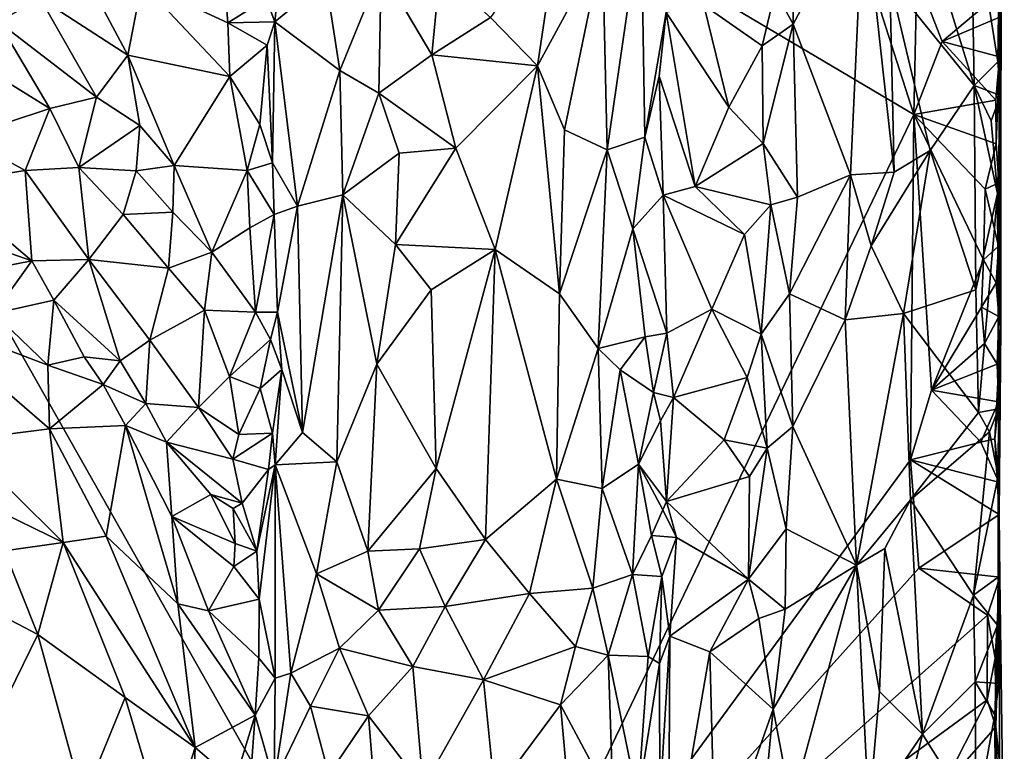
# Model space of a CAD drawing. Units: metres. Extents: x 26.5 to 31.3, y -9.6 to 14.7.
# Drawn here: x 30.2 to 31.3, y 0.7 to 1.5 of the extents above; entities that cross this region are included whole.
import ezdxf

# ---------------------------------------------------------------- set-up
doc = ezdxf.new("R2010")
doc.units = ezdxf.units.M

msp = doc.modelspace()

# ---------------------------------------------------------------- linework, layer by layer
at = {"layer": '1'}
for points in [[(29.4338, 2.468, -1.6142), (30.6516, 0.3147, -1.6131), (29.3367, -0.418, -1.5852)], [(30.6516, 0.3147, -1.6131), (29.4338, 2.468, -1.6142), (31.1859, 1.4308, -1.6279)], [(29.4338, 2.468, -1.6142), (31.021, 1.9452, -1.6327), (31.1859, 1.4308, -1.6279)], [(31.1859, 1.4308, -1.6279), (31.021, 1.9452, -1.6327), (31.1891, 1.5876, -1.6296)], [(31.2502, 1.6844, -1.3718), (31.281, 1.4903, -1.3995), (31.2846, 1.7708, -1.4164)], [(31.2846, 1.7708, -1.4164), (31.281, 1.4903, -1.3995), (31.2841, 1.4524, -1.417)], [(31.2829, 1.4962, -1.5891), (31.2823, 1.5408, -1.5916), (31.2846, 1.7708, -1.4164)], [(31.2842, 1.1903, -1.4505), (31.2829, 1.4962, -1.5891), (31.2846, 1.7708, -1.4164)], [(31.2842, 1.1903, -1.4505), (31.2846, 1.7708, -1.4164), (31.2841, 1.4524, -1.417)], [(31.1849, 1.6871, -1.3321), (31.1586, 1.5822, -1.3065), (31.254, 1.4635, -1.3718)], [(31.2502, 1.6844, -1.3718), (31.1849, 1.6871, -1.3321), (31.254, 1.4635, -1.3718)], [(31.0481, 1.6346, -1.1208), (31.0491, 1.5332, -1.1237), (31.1287, 1.6819, -1.2698)], [(31.0491, 1.5332, -1.1237), (31.1139, 1.3625, -1.2465), (31.1287, 1.6819, -1.2698)], [(31.1287, 1.6819, -1.2698), (31.1139, 1.3625, -1.2465), (31.1635, 1.3654, -1.3117)], [(31.1586, 1.5822, -1.3065), (31.1287, 1.6819, -1.2698), (31.1635, 1.3654, -1.3117)], [(31.2502, 1.6844, -1.3718), (31.254, 1.4635, -1.3718), (31.281, 1.4903, -1.3995)], [(30.706, 1.5406, -0.8854), (30.7591, 1.4858, -0.8922), (30.7841, 1.6537, -0.901)], [(30.7841, 1.6537, -0.901), (30.7591, 1.4858, -0.8922), (30.8328, 1.6219, -0.9298)], [(30.8328, 1.6219, -0.9298), (30.8382, 1.3907, -0.9336), (30.8766, 1.6567, -0.9856)], [(30.8766, 1.6567, -0.9856), (30.8382, 1.3907, -0.9336), (30.8807, 1.4052, -0.9908)], [(30.8766, 1.6567, -0.9856), (30.8807, 1.4052, -0.9908), (30.9048, 1.5464, -1.052)], [(30.0806, 1.6361, -0.9007), (30.1476, 1.5359, -0.9084), (30.1953, 1.5626, -0.9244)], [(31.0481, 1.6346, -1.1208), (31.0286, 1.5707, -1.097), (31.0491, 1.5332, -1.1237)], [(30.7591, 1.4858, -0.8922), (30.7899, 1.4132, -0.9014), (30.8328, 1.6219, -0.9298)], [(30.8328, 1.6219, -0.9298), (30.7899, 1.4132, -0.9014), (30.8382, 1.3907, -0.9336)], [(30.2333, 1.6131, -0.9581), (30.1953, 1.5626, -0.9244), (30.2948, 1.4981, -0.9666)], [(30.2333, 1.6131, -0.9581), (30.2948, 1.4981, -0.9666), (30.3104, 1.5802, -0.992)], [(30.4515, 1.5622, -1.0555), (30.4614, 1.5359, -1.0413), (30.4696, 1.6174, -1.0332)], [(30.4696, 1.6174, -1.0332), (30.4614, 1.5359, -1.0413), (30.5191, 1.5834, -0.9643)], [(30.4079, 1.5348, -1.046), (30.4029, 1.6017, -1.0405), (30.3104, 1.5802, -0.992)], [(30.4029, 1.6017, -1.0405), (30.4079, 1.5348, -1.046), (30.4515, 1.5622, -1.0555)], [(30.5191, 1.5834, -0.9643), (30.5351, 1.4806, -0.9471), (30.5818, 1.5956, -0.9135)], [(30.5351, 1.4806, -0.9471), (30.5793, 1.4551, -0.914), (30.5818, 1.5956, -0.9135)], [(30.5818, 1.5956, -0.9135), (30.5793, 1.4551, -0.914), (30.6395, 1.4984, -0.8902)], [(30.5818, 1.5956, -0.9135), (30.6395, 1.4984, -0.8902), (30.6485, 1.5921, -0.8894)], [(30.6485, 1.5921, -0.8894), (30.6395, 1.4984, -0.8902), (30.706, 1.5406, -0.8854)], [(31.1859, 1.4308, -1.6279), (31.1891, 1.5876, -1.6296), (31.2177, 1.5135, -1.629)], [(31.2177, 1.5135, -1.629), (31.1891, 1.5876, -1.6296), (31.2795, 1.5655, -1.6202)], [(30.2948, 1.4981, -0.9666), (30.4102, 1.4739, -1.0456), (30.3104, 1.5802, -0.992)], [(30.4102, 1.4739, -1.0456), (30.4079, 1.5348, -1.046), (30.3104, 1.5802, -0.992)], [(30.5191, 1.5834, -0.9643), (30.4614, 1.5359, -1.0413), (30.5351, 1.4806, -0.9471)], [(31.1586, 1.5822, -1.3065), (31.1635, 1.3654, -1.3117), (31.2041, 1.3899, -1.3454)], [(31.1586, 1.5822, -1.3065), (31.2041, 1.3899, -1.3454), (31.254, 1.4635, -1.3718)], [(30.9475, 1.5548, -1.0575), (31.0138, 1.5086, -1.082), (31.0286, 1.5707, -1.097)], [(31.0286, 1.5707, -1.097), (31.0138, 1.5086, -1.082), (31.0491, 1.5332, -1.1237)], [(31.2177, 1.5135, -1.629), (31.2795, 1.5655, -1.6202), (31.2823, 1.5408, -1.5916)], [(30.1953, 1.5626, -0.9244), (30.1476, 1.5359, -0.9084), (30.2592, 1.4505, -0.9339)], [(30.1953, 1.5626, -0.9244), (30.2592, 1.4505, -0.9339), (30.2948, 1.4981, -0.9666)], [(30.4515, 1.5622, -1.0555), (30.4079, 1.5348, -1.046), (30.4614, 1.5359, -1.0413)], [(30.9475, 1.5548, -1.0575), (30.9048, 1.5464, -1.052), (30.976, 1.4389, -1.0612)], [(30.9475, 1.5548, -1.0575), (30.976, 1.4389, -1.0612), (31.0138, 1.5086, -1.082)], [(30.7591, 1.4858, -0.8922), (30.706, 1.5406, -0.8854), (30.6395, 1.4984, -0.8902)], [(30.8807, 1.4052, -0.9908), (30.8971, 1.4744, -1.0418), (30.9048, 1.5464, -1.052)], [(30.8971, 1.4744, -1.0418), (30.9377, 1.3493, -1.0552), (30.9048, 1.5464, -1.052)], [(30.9048, 1.5464, -1.052), (30.9377, 1.3493, -1.0552), (30.976, 1.4389, -1.0612)], [(31.2177, 1.5135, -1.629), (31.2823, 1.5408, -1.5916), (31.2829, 1.4962, -1.5891)], [(30.1232, 1.4891, -0.9182), (30.2063, 1.4376, -0.927), (30.1476, 1.5359, -0.9084)], [(30.1476, 1.5359, -0.9084), (30.2063, 1.4376, -0.927), (30.2592, 1.4505, -0.9339)], [(30.4614, 1.5359, -1.0413), (30.4079, 1.5348, -1.046), (30.4526, 1.5092, -1.0509)], [(30.4079, 1.5348, -1.046), (30.4102, 1.4739, -1.0456), (30.4526, 1.5092, -1.0509)], [(30.4614, 1.5359, -1.0413), (30.4526, 1.5092, -1.0509), (30.4585, 1.3761, -1.0482)], [(30.4614, 1.5359, -1.0413), (30.4585, 1.3761, -1.0482), (30.487, 1.3268, -1.0053)], [(30.4614, 1.5359, -1.0413), (30.487, 1.3268, -1.0053), (30.5351, 1.4806, -0.9471)], [(31.0138, 1.5086, -1.082), (31.0151, 1.398, -1.0852), (31.0491, 1.5332, -1.1237)], [(31.0491, 1.5332, -1.1237), (31.0151, 1.398, -1.0852), (31.0538, 1.3371, -1.13)], [(31.0491, 1.5332, -1.1237), (31.0538, 1.3371, -1.13), (31.1139, 1.3625, -1.2465)], [(30.4102, 1.4739, -1.0456), (30.4445, 1.4195, -1.0574), (30.4526, 1.5092, -1.0509)], [(30.4526, 1.5092, -1.0509), (30.4445, 1.4195, -1.0574), (30.4585, 1.3761, -1.0482)], [(31.0138, 1.5086, -1.082), (30.976, 1.4389, -1.0612), (31.0151, 1.398, -1.0852)], [(31.1859, 1.4308, -1.6279), (31.2177, 1.5135, -1.629), (31.2788, 1.447, -1.6208)], [(31.2788, 1.447, -1.6208), (31.2177, 1.5135, -1.629), (31.2829, 1.4962, -1.5891)], [(30.2592, 1.4505, -0.9339), (30.3083, 1.4182, -0.9543), (30.2948, 1.4981, -0.9666)], [(30.3471, 1.3731, -0.9743), (30.4102, 1.4739, -1.0456), (30.2948, 1.4981, -0.9666)], [(30.2948, 1.4981, -0.9666), (30.3083, 1.4182, -0.9543), (30.3471, 1.3731, -0.9743)], [(30.6395, 1.4984, -0.8902), (30.5793, 1.4551, -0.914), (30.6665, 1.3926, -0.8844)], [(30.6395, 1.4984, -0.8902), (30.6665, 1.3926, -0.8844), (30.7591, 1.4858, -0.8922)], [(31.279, 1.3976, -1.6205), (31.2788, 1.447, -1.6208), (31.2829, 1.4962, -1.5891)], [(31.282, 1.3531, -1.5991), (31.279, 1.3976, -1.6205), (31.2829, 1.4962, -1.5891)], [(31.282, 1.3531, -1.5991), (31.2829, 1.4962, -1.5891), (31.2842, 1.1903, -1.4505)], [(30.1232, 1.4891, -0.9182), (30.1086, 1.4055, -0.9623), (30.2063, 1.4376, -0.927)], [(30.6665, 1.3926, -0.8844), (30.711, 1.2775, -0.8844), (30.7591, 1.4858, -0.8922)], [(30.7591, 1.4858, -0.8922), (30.711, 1.2775, -0.8844), (30.7839, 1.2275, -0.8976)], [(30.7899, 1.4132, -0.9014), (30.7591, 1.4858, -0.8922), (30.7839, 1.2275, -0.8976)], [(31.281, 1.4903, -1.3995), (31.254, 1.4635, -1.3718), (31.2841, 1.4524, -1.417)], [(30.43, 1.3674, -1.0522), (30.4102, 1.4739, -1.0456), (30.3471, 1.3731, -0.9743)], [(30.4102, 1.4739, -1.0456), (30.43, 1.3674, -1.0522), (30.4445, 1.4195, -1.0574)], [(30.487, 1.3268, -1.0053), (30.5384, 1.3396, -0.9434), (30.5351, 1.4806, -0.9471)], [(30.5351, 1.4806, -0.9471), (30.5384, 1.3396, -0.9434), (30.5793, 1.4551, -0.914)], [(30.9017, 1.3394, -1.0471), (30.8971, 1.4744, -1.0418), (30.8807, 1.4052, -0.9908)], [(30.9017, 1.3394, -1.0471), (30.9377, 1.3493, -1.0552), (30.8971, 1.4744, -1.0418)], [(31.2562, 1.2321, -1.3733), (31.254, 1.4635, -1.3718), (31.2041, 1.3899, -1.3454)], [(31.254, 1.4635, -1.3718), (31.2562, 1.2321, -1.3733), (31.2805, 1.3413, -1.4019)], [(31.254, 1.4635, -1.3718), (31.2735, 1.4235, -1.3879), (31.2841, 1.4524, -1.417)], [(31.2735, 1.4235, -1.3879), (31.254, 1.4635, -1.3718), (31.2805, 1.3413, -1.4019)], [(30.5793, 1.4551, -0.914), (30.5384, 1.3396, -0.9434), (30.6022, 1.3868, -0.9006)], [(30.5793, 1.4551, -0.914), (30.6022, 1.3868, -0.9006), (30.6665, 1.3926, -0.8844)], [(31.2735, 1.4235, -1.3879), (31.2805, 1.3413, -1.4019), (31.2841, 1.4524, -1.417)], [(31.2841, 1.4524, -1.417), (31.2805, 1.3413, -1.4019), (31.2842, 1.1903, -1.4505)], [(30.2063, 1.4376, -0.927), (30.239, 1.3707, -0.9437), (30.2592, 1.4505, -0.9339)], [(30.2592, 1.4505, -0.9339), (30.239, 1.3707, -0.9437), (30.3083, 1.4182, -0.9543)], [(31.1859, 1.4308, -1.6279), (31.2788, 1.447, -1.6208), (31.279, 1.3976, -1.6205)], [(30.2063, 1.4376, -0.927), (30.1086, 1.4055, -0.9623), (30.1782, 1.3674, -0.9584)], [(30.2063, 1.4376, -0.927), (30.1782, 1.3674, -0.9584), (30.239, 1.3707, -0.9437)], [(30.6516, 0.3147, -1.6131), (31.1859, 1.4308, -1.6279), (31.1818, 1.0392, -1.6257)], [(30.976, 1.4389, -1.0612), (30.9377, 1.3493, -1.0552), (31.0151, 1.398, -1.0852)], [(31.1818, 1.0392, -1.6257), (31.1859, 1.4308, -1.6279), (31.2059, 1.118, -1.6259)], [(31.2059, 1.118, -1.6259), (31.1859, 1.4308, -1.6279), (31.2646, 1.2658, -1.6266)], [(31.1859, 1.4308, -1.6279), (31.2667, 1.346, -1.6277), (31.2646, 1.2658, -1.6266)], [(31.2667, 1.346, -1.6277), (31.1859, 1.4308, -1.6279), (31.279, 1.3976, -1.6205)], [(30.239, 1.3707, -0.9437), (30.3043, 1.3668, -0.9512), (30.3083, 1.4182, -0.9543)], [(30.3083, 1.4182, -0.9543), (30.3043, 1.3668, -0.9512), (30.3471, 1.3731, -0.9743)], [(30.4445, 1.4195, -1.0574), (30.43, 1.3674, -1.0522), (30.4585, 1.3761, -1.0482)], [(30.7899, 1.4132, -0.9014), (30.7839, 1.2275, -0.8976), (30.8382, 1.3907, -0.9336)], [(30.1086, 1.4055, -0.9623), (30.0829, 1.3523, -1.0102), (30.1782, 1.3674, -0.9584)], [(30.8382, 1.3907, -0.9336), (30.8671, 1.301, -0.9692), (30.8807, 1.4052, -0.9908)], [(30.8671, 1.301, -0.9692), (30.9017, 1.3394, -1.0471), (30.8807, 1.4052, -0.9908)], [(31.0151, 1.398, -1.0852), (30.9377, 1.3493, -1.0552), (31.0238, 1.3284, -1.0923)], [(31.0151, 1.398, -1.0852), (31.0238, 1.3284, -1.0923), (31.0538, 1.3371, -1.13)], [(31.2667, 1.346, -1.6277), (31.279, 1.3976, -1.6205), (31.282, 1.3531, -1.5991)], [(30.6022, 1.3868, -0.9006), (30.5384, 1.3396, -0.9434), (30.598, 1.2832, -0.9017)], [(30.6022, 1.3868, -0.9006), (30.598, 1.2832, -0.9017), (30.6665, 1.3926, -0.8844)], [(30.6665, 1.3926, -0.8844), (30.598, 1.2832, -0.9017), (30.711, 1.2775, -0.8844)], [(30.7839, 1.2275, -0.8976), (30.828, 1.1655, -0.9233), (30.8382, 1.3907, -0.9336)], [(30.8382, 1.3907, -0.9336), (30.828, 1.1655, -0.9233), (30.8671, 1.301, -0.9692)], [(31.1635, 1.3654, -1.3117), (31.1375, 1.282, -1.2822), (31.2041, 1.3899, -1.3454)], [(31.1375, 1.282, -1.2822), (31.1739, 1.2053, -1.3207), (31.2041, 1.3899, -1.3454)], [(31.2041, 1.3899, -1.3454), (31.1739, 1.2053, -1.3207), (31.2562, 1.2321, -1.3733)], [(30.3043, 1.3668, -0.9512), (30.3457, 1.3202, -0.9714), (30.3471, 1.3731, -0.9743)], [(30.3471, 1.3731, -0.9743), (30.3457, 1.3202, -0.9714), (30.3898, 1.2748, -1.0044)], [(30.3471, 1.3731, -0.9743), (30.3898, 1.2748, -1.0044), (30.43, 1.3674, -1.0522)], [(30.4585, 1.3761, -1.0482), (30.43, 1.3674, -1.0522), (30.4606, 1.3175, -1.0436)], [(30.4585, 1.3761, -1.0482), (30.4606, 1.3175, -1.0436), (30.487, 1.3268, -1.0053)], [(30.0829, 1.3523, -1.0102), (30.1859, 1.2649, -1.018), (30.1782, 1.3674, -0.9584)], [(30.1782, 1.3674, -0.9584), (30.2504, 1.2662, -0.9901), (30.239, 1.3707, -0.9437)], [(30.1782, 1.3674, -0.9584), (30.1859, 1.2649, -1.018), (30.2504, 1.2662, -0.9901)], [(30.239, 1.3707, -0.9437), (30.2504, 1.2662, -0.9901), (30.2894, 1.3173, -0.9601)], [(30.239, 1.3707, -0.9437), (30.2894, 1.3173, -0.9601), (30.3043, 1.3668, -0.9512)], [(30.3043, 1.3668, -0.9512), (30.2894, 1.3173, -0.9601), (30.3457, 1.3202, -0.9714)], [(30.3898, 1.2748, -1.0044), (30.4329, 1.3023, -1.0444), (30.43, 1.3674, -1.0522)], [(30.43, 1.3674, -1.0522), (30.4329, 1.3023, -1.0444), (30.4606, 1.3175, -1.0436)], [(31.0538, 1.3371, -1.13), (31.0448, 1.2274, -1.1182), (31.1139, 1.3625, -1.2465)], [(31.1139, 1.3625, -1.2465), (31.0448, 1.2274, -1.1182), (31.1079, 1.1979, -1.2334)], [(31.1139, 1.3625, -1.2465), (31.1079, 1.1979, -1.2334), (31.1375, 1.282, -1.2822)], [(31.1139, 1.3625, -1.2465), (31.1375, 1.282, -1.2822), (31.1635, 1.3654, -1.3117)], [(30.0829, 1.3523, -1.0102), (30.1204, 1.2876, -1.0248), (30.1859, 1.2649, -1.018)], [(31.2819, 1.2816, -1.6036), (31.2667, 1.346, -1.6277), (31.282, 1.3531, -1.5991)], [(31.2842, 1.1903, -1.4505), (31.2819, 1.2816, -1.6036), (31.282, 1.3531, -1.5991)], [(30.487, 1.3268, -1.0053), (30.4926, 1.0703, -0.9949), (30.5384, 1.3396, -0.9434)], [(30.5384, 1.3396, -0.9434), (30.4926, 1.0703, -0.9949), (30.5316, 1.0371, -0.9422)], [(30.5384, 1.3396, -0.9434), (30.5316, 1.0371, -0.9422), (30.5768, 1.1477, -0.9113)], [(30.5384, 1.3396, -0.9434), (30.5768, 1.1477, -0.9113), (30.598, 1.2832, -0.9017)], [(30.9377, 1.3493, -1.0552), (30.9017, 1.3394, -1.0471), (30.9936, 1.2948, -1.0689)], [(30.9377, 1.3493, -1.0552), (30.9936, 1.2948, -1.0689), (31.0238, 1.3284, -1.0923)], [(31.2562, 1.2321, -1.3733), (31.2591, 1.0929, -1.3758), (31.2805, 1.3413, -1.4019)], [(31.2591, 1.0929, -1.3758), (31.2819, 1.0969, -1.4078), (31.2805, 1.3413, -1.4019)], [(31.2646, 1.2658, -1.6266), (31.2667, 1.346, -1.6277), (31.2819, 1.2816, -1.6036)], [(31.2805, 1.3413, -1.4019), (31.2819, 1.0969, -1.4078), (31.2842, 1.1903, -1.4505)], [(30.9017, 1.3394, -1.0471), (30.8671, 1.301, -0.9692), (30.9059, 1.1828, -1.0515)], [(30.9017, 1.3394, -1.0471), (30.9059, 1.1828, -1.0515), (30.9567, 1.2102, -1.0557)], [(30.9017, 1.3394, -1.0471), (30.9567, 1.2102, -1.0557), (30.9936, 1.2948, -1.0689)], [(30.9936, 1.2948, -1.0689), (31.0128, 1.1817, -1.0812), (31.0238, 1.3284, -1.0923)], [(31.0238, 1.3284, -1.0923), (31.0128, 1.1817, -1.0812), (31.0448, 1.2274, -1.1182)], [(31.0538, 1.3371, -1.13), (31.0238, 1.3284, -1.0923), (31.0448, 1.2274, -1.1182)], [(30.2894, 1.3173, -0.9601), (30.2504, 1.2662, -0.9901), (30.3408, 1.2567, -0.9825)], [(30.2894, 1.3173, -0.9601), (30.3408, 1.2567, -0.9825), (30.3457, 1.3202, -0.9714)], [(30.3457, 1.3202, -0.9714), (30.3408, 1.2567, -0.9825), (30.3898, 1.2748, -1.0044)], [(30.4329, 1.3023, -1.0444), (30.4396, 1.2066, -1.0514), (30.4606, 1.3175, -1.0436)], [(30.4606, 1.3175, -1.0436), (30.4396, 1.2066, -1.0514), (30.4645, 1.2065, -1.0455)], [(30.4606, 1.3175, -1.0436), (30.4645, 1.2065, -1.0455), (30.487, 1.3268, -1.0053)], [(30.487, 1.3268, -1.0053), (30.4645, 1.2065, -1.0455), (30.4926, 1.0703, -0.9949)], [(30.4396, 1.2066, -1.0514), (30.4329, 1.3023, -1.0444), (30.3898, 1.2748, -1.0044)], [(30.8671, 1.301, -0.9692), (30.828, 1.1655, -0.9233), (30.8813, 1.1786, -0.992)], [(30.9059, 1.1828, -1.0515), (30.8671, 1.301, -0.9692), (30.8813, 1.1786, -0.992)], [(30.1204, 1.2876, -1.0248), (30.1043, 1.249, -0.9978), (30.1859, 1.2649, -1.018)], [(30.9936, 1.2948, -1.0689), (30.9567, 1.2102, -1.0557), (31.0128, 1.1817, -1.0812)], [(30.3408, 1.2567, -0.9825), (30.3817, 1.2088, -1.0054), (30.3898, 1.2748, -1.0044)], [(30.3898, 1.2748, -1.0044), (30.3817, 1.2088, -1.0054), (30.4396, 1.2066, -1.0514)], [(30.598, 1.2832, -0.9017), (30.5768, 1.1477, -0.9113), (30.6386, 1.2318, -0.8894)], [(30.598, 1.2832, -0.9017), (30.6386, 1.2318, -0.8894), (30.711, 1.2775, -0.8844)], [(30.6386, 1.2318, -0.8894), (30.6442, 1.0294, -0.8858), (30.711, 1.2775, -0.8844)], [(30.6442, 1.0294, -0.8858), (30.7002, 0.9488, -0.8813), (30.711, 1.2775, -0.8844)], [(30.711, 1.2775, -0.8844), (30.7002, 0.9488, -0.8813), (30.7807, 1.0173, -0.8935)], [(30.711, 1.2775, -0.8844), (30.7807, 1.0173, -0.8935), (30.7839, 1.2275, -0.8976)], [(31.1375, 1.282, -1.2822), (31.1079, 1.1979, -1.2334), (31.1739, 1.2053, -1.3207)], [(31.279, 1.2397, -1.6192), (31.2646, 1.2658, -1.6266), (31.2819, 1.2816, -1.6036)], [(31.279, 1.2397, -1.6192), (31.2819, 1.2816, -1.6036), (31.2823, 1.2016, -1.5925)], [(31.2823, 1.2016, -1.5925), (31.2819, 1.2816, -1.6036), (31.2842, 1.1903, -1.4505)], [(30.1043, 1.249, -0.9978), (30.1428, 1.2051, -0.9956), (30.1859, 1.2649, -1.018)], [(30.1859, 1.2649, -1.018), (30.1428, 1.2051, -0.9956), (30.2109, 1.2203, -1.0331)], [(30.1859, 1.2649, -1.018), (30.2109, 1.2203, -1.0331), (30.2504, 1.2662, -0.9901)], [(30.2504, 1.2662, -0.9901), (30.2109, 1.2203, -1.0331), (30.2861, 1.1516, -1.0452)], [(30.2504, 1.2662, -0.9901), (30.2861, 1.1516, -1.0452), (30.3198, 1.1749, -1.0201)], [(30.2504, 1.2662, -0.9901), (30.3198, 1.1749, -1.0201), (30.3408, 1.2567, -0.9825)], [(31.2623, 1.2124, -1.6268), (31.2059, 1.118, -1.6259), (31.2646, 1.2658, -1.6266)], [(31.2623, 1.2124, -1.6268), (31.2646, 1.2658, -1.6266), (31.279, 1.2397, -1.6192)], [(30.3408, 1.2567, -0.9825), (30.3198, 1.1749, -1.0201), (30.3817, 1.2088, -1.0054)], [(31.2623, 1.2124, -1.6268), (31.279, 1.2397, -1.6192), (31.2823, 1.2016, -1.5925)], [(30.6386, 1.2318, -0.8894), (30.5768, 1.1477, -0.9113), (30.6442, 1.0294, -0.8858)], [(31.1739, 1.2053, -1.3207), (31.2591, 1.0929, -1.3758), (31.2562, 1.2321, -1.3733)], [(30.1428, 1.2051, -0.9956), (30.2038, 1.1464, -1.0036), (30.2109, 1.2203, -1.0331)], [(30.2038, 1.1464, -1.0036), (30.2451, 1.1561, -1.0442), (30.2109, 1.2203, -1.0331)], [(30.2109, 1.2203, -1.0331), (30.2451, 1.1561, -1.0442), (30.2861, 1.1516, -1.0452)], [(30.7839, 1.2275, -0.8976), (30.7807, 1.0173, -0.8935), (30.828, 1.1655, -0.9233)], [(31.0448, 1.2274, -1.1182), (31.0128, 1.1817, -1.0812), (31.0487, 1.0769, -1.1221)], [(31.0448, 1.2274, -1.1182), (31.0487, 1.0769, -1.1221), (31.1079, 1.1979, -1.2334)], [(30.3198, 1.1749, -1.0201), (30.3747, 1.0985, -1.0452), (30.3817, 1.2088, -1.0054)], [(30.3817, 1.2088, -1.0054), (30.3747, 1.0985, -1.0452), (30.4098, 1.1338, -1.033)], [(30.3817, 1.2088, -1.0054), (30.4098, 1.1338, -1.033), (30.4396, 1.2066, -1.0514)], [(30.4396, 1.2066, -1.0514), (30.4098, 1.1338, -1.033), (30.4565, 1.1758, -1.0545)], [(30.4396, 1.2066, -1.0514), (30.4565, 1.1758, -1.0545), (30.4645, 1.2065, -1.0455)], [(30.4645, 1.2065, -1.0455), (30.4565, 1.1758, -1.0545), (30.4694, 1.1415, -1.0408)], [(30.4645, 1.2065, -1.0455), (30.4694, 1.1415, -1.0408), (30.4926, 1.0703, -0.9949)], [(30.9059, 1.1828, -1.0515), (30.9134, 1.1098, -1.0511), (30.9567, 1.2102, -1.0557)], [(30.9567, 1.2102, -1.0557), (30.9134, 1.1098, -1.0511), (30.9969, 1.1326, -1.0696)], [(30.9567, 1.2102, -1.0557), (30.9969, 1.1326, -1.0696), (31.0128, 1.1817, -1.0812)], [(31.2059, 1.118, -1.6259), (31.2623, 1.2124, -1.6268), (31.2659, 1.1711, -1.626)], [(31.2659, 1.1711, -1.626), (31.2623, 1.2124, -1.6268), (31.2823, 1.2016, -1.5925)], [(30.1428, 1.2051, -0.9956), (30.0583, 1.2021, -0.9398), (30.2038, 1.1464, -1.0036)], [(30.0583, 1.2021, -0.9398), (30.1042, 1.0616, -0.8991), (30.2057, 1.0742, -0.9614)], [(30.0583, 1.2021, -0.9398), (30.2057, 1.0742, -0.9614), (30.2038, 1.1464, -1.0036)], [(31.0487, 1.0769, -1.1221), (31.1208, 0.9196, -1.2546), (31.1079, 1.1979, -1.2334)], [(31.1079, 1.1979, -1.2334), (31.1208, 0.9196, -1.2546), (31.1739, 1.2053, -1.3207)], [(31.1739, 1.2053, -1.3207), (31.1208, 0.9196, -1.2546), (31.182, 0.9939, -1.3252)], [(31.182, 0.9939, -1.3252), (31.2591, 1.0929, -1.3758), (31.1739, 1.2053, -1.3207)], [(31.2804, 1.1476, -1.6162), (31.2659, 1.1711, -1.626), (31.2823, 1.2016, -1.5925)], [(31.2819, 1.1048, -1.6025), (31.2804, 1.1476, -1.6162), (31.2823, 1.2016, -1.5925)], [(31.2819, 1.1048, -1.6025), (31.2823, 1.2016, -1.5925), (31.2842, 1.1903, -1.4505)], [(31.2825, 0.9772, -1.5958), (31.2776, 1.0631, -1.6165), (31.2842, 1.1903, -1.4505)], [(31.2776, 1.0631, -1.6165), (31.2819, 1.1048, -1.6025), (31.2842, 1.1903, -1.4505)], [(31.2814, 1.0206, -1.4091), (31.2842, 1.1903, -1.4505), (31.2819, 1.0969, -1.4078)], [(31.2814, 1.0206, -1.4091), (31.2814, 0.9062, -1.4047), (31.2842, 1.1903, -1.4505)], [(31.2825, 0.9772, -1.5958), (31.2842, 1.1903, -1.4505), (31.2814, 0.9062, -1.4047)], [(30.2861, 1.1516, -1.0452), (30.3152, 1.1031, -1.0632), (30.3198, 1.1749, -1.0201)], [(30.3198, 1.1749, -1.0201), (30.3152, 1.1031, -1.0632), (30.3747, 1.0985, -1.0452)], [(30.4098, 1.1338, -1.033), (30.4447, 1.1199, -1.0567), (30.4565, 1.1758, -1.0545)], [(30.4565, 1.1758, -1.0545), (30.4447, 1.1199, -1.0567), (30.4694, 1.1415, -1.0408)], [(30.828, 1.1655, -0.9233), (30.853, 1.1412, -0.9499), (30.8813, 1.1786, -0.992)], [(30.8813, 1.1786, -0.992), (30.853, 1.1412, -0.9499), (30.8907, 1.1154, -1.0206)], [(30.9059, 1.1828, -1.0515), (30.8813, 1.1786, -0.992), (30.8907, 1.1154, -1.0206)], [(30.9134, 1.1098, -1.0511), (30.9059, 1.1828, -1.0515), (30.8907, 1.1154, -1.0206)], [(31.0128, 1.1817, -1.0812), (30.9969, 1.1326, -1.0696), (31.0193, 1.0525, -1.0849)], [(31.0128, 1.1817, -1.0812), (31.0193, 1.0525, -1.0849), (31.0487, 1.0769, -1.1221)], [(30.7807, 1.0173, -0.8935), (30.8323, 1.0068, -0.9243), (30.828, 1.1655, -0.9233)], [(30.828, 1.1655, -0.9233), (30.8323, 1.0068, -0.9243), (30.853, 1.1412, -0.9499)], [(31.2059, 1.118, -1.6259), (31.2659, 1.1711, -1.626), (31.2804, 1.1476, -1.6162)], [(30.2669, 1.1246, -1.0456), (30.2451, 1.1561, -1.0442), (30.2038, 1.1464, -1.0036)], [(30.2451, 1.1561, -1.0442), (30.2669, 1.1246, -1.0456), (30.2861, 1.1516, -1.0452)], [(30.2861, 1.1516, -1.0452), (30.2669, 1.1246, -1.0456), (30.3152, 1.1031, -1.0632)], [(30.2669, 1.1246, -1.0456), (30.2038, 1.1464, -1.0036), (30.2057, 1.0742, -0.9614)], [(30.4447, 1.1199, -1.0567), (30.4585, 1.0694, -1.0584), (30.4694, 1.1415, -1.0408)], [(30.4694, 1.1415, -1.0408), (30.4585, 1.0694, -1.0584), (30.4617, 1.0336, -1.056)], [(30.4694, 1.1415, -1.0408), (30.4617, 1.0336, -1.056), (30.4926, 1.0703, -0.9949)], [(30.5316, 1.0371, -0.9422), (30.5669, 0.9356, -0.9133), (30.5768, 1.1477, -0.9113)], [(30.5768, 1.1477, -0.9113), (30.5669, 0.9356, -0.9133), (30.6442, 1.0294, -0.8858)], [(30.853, 1.1412, -0.9499), (30.8323, 1.0068, -0.9243), (30.8736, 1.0342, -0.9776)], [(30.853, 1.1412, -0.9499), (30.8736, 1.0342, -0.9776), (30.8907, 1.1154, -1.0206)], [(31.2059, 1.118, -1.6259), (31.2804, 1.1476, -1.6162), (31.2819, 1.1048, -1.6025)], [(30.4098, 1.1338, -1.033), (30.3747, 1.0985, -1.0452), (30.4207, 1.0679, -1.057)], [(30.4098, 1.1338, -1.033), (30.4207, 1.0679, -1.057), (30.4447, 1.1199, -1.0567)], [(30.9134, 1.1098, -1.0511), (30.9707, 1.0619, -1.0568), (30.9969, 1.1326, -1.0696)], [(30.9969, 1.1326, -1.0696), (30.9707, 1.0619, -1.0568), (31.0193, 1.0525, -1.0849)], [(30.2921, 1.0781, -1.0474), (30.2669, 1.1246, -1.0456), (30.2057, 1.0742, -0.9614)], [(30.2669, 1.1246, -1.0456), (30.2921, 1.0781, -1.0474), (30.3152, 1.1031, -1.0632)], [(30.4447, 1.1199, -1.0567), (30.4207, 1.0679, -1.057), (30.4585, 1.0694, -1.0584)], [(31.2617, 1.0594, -1.6238), (31.1818, 1.0392, -1.6257), (31.2059, 1.118, -1.6259)], [(31.2617, 1.0594, -1.6238), (31.2059, 1.118, -1.6259), (31.2819, 1.1048, -1.6025)], [(30.8907, 1.1154, -1.0206), (30.8736, 1.0342, -0.9776), (30.8985, 1.0835, -1.0438)], [(30.8985, 1.0835, -1.0438), (30.9134, 1.1098, -1.0511), (30.8907, 1.1154, -1.0206)], [(30.8985, 1.0835, -1.0438), (30.9054, 0.992, -1.0475), (30.9134, 1.1098, -1.0511)], [(30.9054, 0.992, -1.0475), (30.9707, 1.0619, -1.0568), (30.9134, 1.1098, -1.0511)], [(30.3152, 1.1031, -1.0632), (30.2921, 1.0781, -1.0474), (30.3387, 1.0593, -1.0788)], [(30.3747, 1.0985, -1.0452), (30.3152, 1.1031, -1.0632), (30.3387, 1.0593, -1.0788)], [(30.3747, 1.0985, -1.0452), (30.3387, 1.0593, -1.0788), (30.4137, 1.0399, -1.0744)], [(30.3747, 1.0985, -1.0452), (30.4137, 1.0399, -1.0744), (30.4207, 1.0679, -1.057)], [(31.2591, 1.0929, -1.3758), (31.2716, 1.0711, -1.3862), (31.2819, 1.0969, -1.4078)], [(31.2776, 1.0631, -1.6165), (31.2617, 1.0594, -1.6238), (31.2819, 1.1048, -1.6025)], [(31.2716, 1.0711, -1.3862), (31.2814, 1.0206, -1.4091), (31.2819, 1.0969, -1.4078)], [(30.8736, 1.0342, -0.9776), (30.9054, 0.992, -1.0475), (30.8985, 1.0835, -1.0438)], [(31.2591, 1.0929, -1.3758), (31.182, 0.9939, -1.3252), (31.2716, 1.0711, -1.3862)], [(30.1042, 1.0616, -0.8991), (30.2213, 0.9454, -0.9209), (30.2057, 1.0742, -0.9614)], [(30.2703, 0.9527, -0.9592), (30.2921, 1.0781, -1.0474), (30.2057, 1.0742, -0.9614)], [(30.2057, 1.0742, -0.9614), (30.2213, 0.9454, -0.9209), (30.2703, 0.9527, -0.9592)], [(30.2921, 1.0781, -1.0474), (30.2703, 0.9527, -0.9592), (30.3514, 0.876, -1.0058)], [(30.2921, 1.0781, -1.0474), (30.3445, 0.9751, -1.0481), (30.3387, 1.0593, -1.0788)], [(30.3445, 0.9751, -1.0481), (30.2921, 1.0781, -1.0474), (30.3514, 0.876, -1.0058)], [(31.0487, 1.0769, -1.1221), (31.0193, 1.0525, -1.0849), (31.041, 0.9608, -1.1095)], [(31.0487, 1.0769, -1.1221), (31.041, 0.9608, -1.1095), (31.1208, 0.9196, -1.2546)], [(30.1042, 1.0616, -0.8991), (30.0717, 1.0184, -0.8828), (30.2213, 0.9454, -0.9209)], [(30.4585, 1.0694, -1.0584), (30.4137, 1.0399, -1.0744), (30.4543, 1.0282, -1.0684)], [(30.4137, 1.0399, -1.0744), (30.4585, 1.0694, -1.0584), (30.4207, 1.0679, -1.057)], [(30.4585, 1.0694, -1.0584), (30.4543, 1.0282, -1.0684), (30.4617, 1.0336, -1.056)], [(30.4926, 1.0703, -0.9949), (30.4617, 1.0336, -1.056), (30.5316, 1.0371, -0.9422)], [(30.9707, 1.0619, -1.0568), (30.9054, 0.992, -1.0475), (30.9996, 1.0203, -1.0697)], [(30.9707, 1.0619, -1.0568), (30.9996, 1.0203, -1.0697), (31.0193, 1.0525, -1.0849)], [(31.2535, 0.8856, -1.3707), (31.2716, 1.0711, -1.3862), (31.182, 0.9939, -1.3252)], [(31.2716, 1.0711, -1.3862), (31.2535, 0.8856, -1.3707), (31.2814, 1.0206, -1.4091)], [(31.282, 1.014, -1.614), (31.2617, 1.0594, -1.6238), (31.2776, 1.0631, -1.6165)], [(31.2825, 0.9772, -1.5958), (31.282, 1.014, -1.614), (31.2776, 1.0631, -1.6165)], [(30.3387, 1.0593, -1.0788), (30.3445, 0.9751, -1.0481), (30.3888, 1, -1.1006)], [(30.3387, 1.0593, -1.0788), (30.3888, 1, -1.1006), (30.4243, 0.9901, -1.107)], [(30.3387, 1.0593, -1.0788), (30.4243, 0.9901, -1.107), (30.4137, 1.0399, -1.0744)], [(30.9996, 1.0203, -1.0697), (30.9983, 0.904, -1.0688), (31.0193, 1.0525, -1.0849)], [(31.0193, 1.0525, -1.0849), (30.9983, 0.904, -1.0688), (31.041, 0.9608, -1.1095)], [(31.1818, 1.0392, -1.6257), (31.2617, 1.0594, -1.6238), (31.282, 1.014, -1.614)], [(30.4137, 1.0399, -1.0744), (30.4243, 0.9901, -1.107), (30.4543, 1.0282, -1.0684)], [(30.6516, 0.3147, -1.6131), (31.1818, 1.0392, -1.6257), (31.1916, 0.9162, -1.6241)], [(31.1916, 0.9162, -1.6241), (31.1818, 1.0392, -1.6257), (31.2825, 0.9772, -1.5958)], [(31.282, 1.014, -1.614), (31.2825, 0.9772, -1.5958), (31.1818, 1.0392, -1.6257)], [(30.4543, 1.0282, -1.0684), (30.4243, 0.9901, -1.107), (30.4408, 0.9355, -1.0996)], [(30.4408, 0.9355, -1.0996), (30.4435, 0.8813, -1.0992), (30.4617, 1.0336, -1.056)], [(30.4543, 1.0282, -1.0684), (30.4408, 0.9355, -1.0996), (30.4617, 1.0336, -1.056)], [(30.4435, 0.8813, -1.0992), (30.4618, 0.7918, -1.0583), (30.4617, 1.0336, -1.056)], [(30.4617, 1.0336, -1.056), (30.5085, 0.9101, -0.9638), (30.5316, 1.0371, -0.9422)], [(30.4617, 1.0336, -1.056), (30.4618, 0.7918, -1.0583), (30.4795, 0.7973, -1.01)], [(30.4617, 1.0336, -1.056), (30.4795, 0.7973, -1.01), (30.5085, 0.9101, -0.9638)], [(30.5316, 1.0371, -0.9422), (30.5085, 0.9101, -0.9638), (30.5669, 0.9356, -0.9133)], [(30.5669, 0.9356, -0.9133), (30.6252, 0.9382, -0.889), (30.6442, 1.0294, -0.8858)], [(30.6442, 1.0294, -0.8858), (30.6252, 0.9382, -0.889), (30.7002, 0.9488, -0.8813)], [(30.8323, 1.0068, -0.9243), (30.867, 0.9093, -0.9685), (30.8736, 1.0342, -0.9776)], [(30.8736, 1.0342, -0.9776), (30.867, 0.9093, -0.9685), (30.8882, 0.9533, -1.0092)], [(30.9054, 0.992, -1.0475), (30.8736, 1.0342, -0.9776), (30.9011, 0.9824, -1.0451)], [(30.8736, 1.0342, -0.9776), (30.8882, 0.9533, -1.0092), (30.9011, 0.9824, -1.0451)], [(30.0717, 1.0184, -0.8828), (30.1548, 0.9362, -0.8963), (30.2213, 0.9454, -0.9209)], [(30.7002, 0.9488, -0.8813), (30.7499, 0.8875, -0.8854), (30.7807, 1.0173, -0.8935)], [(30.7807, 1.0173, -0.8935), (30.7499, 0.8875, -0.8854), (30.8219, 0.8936, -0.9166)], [(30.7807, 1.0173, -0.8935), (30.8219, 0.8936, -0.9166), (30.8323, 1.0068, -0.9243)], [(30.9996, 1.0203, -1.0697), (30.9054, 0.992, -1.0475), (30.9983, 0.904, -1.0688)], [(31.2814, 1.0206, -1.4091), (31.2535, 0.8856, -1.3707), (31.2814, 0.9062, -1.4047)], [(30.8323, 1.0068, -0.9243), (30.8219, 0.8936, -0.9166), (30.867, 0.9093, -0.9685)], [(30.3888, 1, -1.1006), (30.3445, 0.9751, -1.0481), (30.4165, 0.9442, -1.1118)], [(30.4243, 0.9901, -1.107), (30.3888, 1, -1.1006), (30.4141, 0.9842, -1.1106)], [(30.4141, 0.9842, -1.1106), (30.3888, 1, -1.1006), (30.4165, 0.9442, -1.1118)], [(31.1208, 0.9196, -1.2546), (31.153, 0.9388, -1.297), (31.182, 0.9939, -1.3252)], [(31.153, 0.9388, -1.297), (31.1957, 0.728, -1.3347), (31.182, 0.9939, -1.3252)], [(31.1957, 0.728, -1.3347), (31.2535, 0.8856, -1.3707), (31.182, 0.9939, -1.3252)], [(30.4243, 0.9901, -1.107), (30.4141, 0.9842, -1.1106), (30.4408, 0.9355, -1.0996)], [(30.4141, 0.9842, -1.1106), (30.4165, 0.9442, -1.1118), (30.4408, 0.9355, -1.0996)], [(30.8882, 0.9533, -1.0092), (30.9167, 0.951, -1.0508), (30.9011, 0.9824, -1.0451)], [(30.9011, 0.9824, -1.0451), (30.9167, 0.951, -1.0508), (30.9054, 0.992, -1.0475)], [(30.9054, 0.992, -1.0475), (30.9167, 0.951, -1.0508), (30.9983, 0.904, -1.0688)], [(30.3445, 0.9751, -1.0481), (30.3863, 0.8678, -1.0467), (30.4148, 0.9181, -1.1025)], [(30.3863, 0.8678, -1.0467), (30.3445, 0.9751, -1.0481), (30.3514, 0.876, -1.0058)], [(30.3445, 0.9751, -1.0481), (30.4148, 0.9181, -1.1025), (30.4165, 0.9442, -1.1118)], [(31.1916, 0.9162, -1.6241), (31.2825, 0.9772, -1.5958), (31.2831, 0.9062, -1.5992)], [(31.2831, 0.9062, -1.5992), (31.2825, 0.9772, -1.5958), (31.2814, 0.9062, -1.4047)], [(31.041, 0.9608, -1.1095), (30.9983, 0.904, -1.0688), (31.0398, 0.8698, -1.1076)], [(31.041, 0.9608, -1.1095), (31.0398, 0.8698, -1.1076), (31.1208, 0.9196, -1.2546)], [(30.2703, 0.9527, -0.9592), (30.2213, 0.9454, -0.9209), (30.371, 0.7129, -0.9732)], [(30.2703, 0.9527, -0.9592), (30.371, 0.7129, -0.9732), (30.3514, 0.876, -1.0058)], [(30.8882, 0.9533, -1.0092), (30.867, 0.9093, -0.9685), (30.9, 0.9071, -1.0456)], [(30.9167, 0.951, -1.0508), (30.8882, 0.9533, -1.0092), (30.9, 0.9071, -1.0456)], [(30.9, 0.9071, -1.0456), (30.9092, 0.8394, -1.0493), (30.9167, 0.951, -1.0508)], [(30.9167, 0.951, -1.0508), (30.9092, 0.8394, -1.0493), (30.9983, 0.904, -1.0688)], [(30.1548, 0.9362, -0.8963), (30.1928, 0.8413, -0.9067), (30.2213, 0.9454, -0.9209)], [(30.2213, 0.9454, -0.9209), (30.1928, 0.8413, -0.9067), (30.2916, 0.7697, -0.9331)], [(30.2213, 0.9454, -0.9209), (30.2916, 0.7697, -0.9331), (30.371, 0.7129, -0.9732)], [(30.4165, 0.9442, -1.1118), (30.4148, 0.9181, -1.1025), (30.4408, 0.9355, -1.0996)], [(30.5669, 0.9356, -0.9133), (30.579, 0.8689, -0.9086), (30.6252, 0.9382, -0.889)], [(30.6252, 0.9382, -0.889), (30.579, 0.8689, -0.9086), (30.6544, 0.8728, -0.8826)], [(30.6252, 0.9382, -0.889), (30.6544, 0.8728, -0.8826), (30.7002, 0.9488, -0.8813)], [(30.7002, 0.9488, -0.8813), (30.6544, 0.8728, -0.8826), (30.7499, 0.8875, -0.8854)], [(31.1208, 0.9196, -1.2546), (31.1468, 0.7764, -1.2912), (31.153, 0.9388, -1.297)], [(31.153, 0.9388, -1.297), (31.1468, 0.7764, -1.2912), (31.1957, 0.728, -1.3347)], [(30.1548, 0.9362, -0.8963), (30.1002, 0.8897, -0.8962), (30.1928, 0.8413, -0.9067)], [(30.4408, 0.9355, -1.0996), (30.4148, 0.9181, -1.1025), (30.4435, 0.8813, -1.0992)], [(30.5669, 0.9356, -0.9133), (30.5085, 0.9101, -0.9638), (30.579, 0.8689, -0.9086)], [(30.4148, 0.9181, -1.1025), (30.3863, 0.8678, -1.0467), (30.4435, 0.8813, -1.0992)], [(30.6516, 0.3147, -1.6131), (31.1916, 0.9162, -1.6241), (31.2691, 0.863, -1.6226)], [(31.0261, 0.7564, -1.088), (31.0472, 0.6474, -1.1202), (31.1208, 0.9196, -1.2546)], [(31.0398, 0.8698, -1.1076), (31.0261, 0.7564, -1.088), (31.1208, 0.9196, -1.2546)], [(31.1208, 0.9196, -1.2546), (31.0472, 0.6474, -1.1202), (31.1346, 0.6386, -1.2767)], [(31.1208, 0.9196, -1.2546), (31.1346, 0.6386, -1.2767), (31.1468, 0.7764, -1.2912)], [(31.2691, 0.863, -1.6226), (31.1916, 0.9162, -1.6241), (31.2831, 0.9062, -1.5992)], [(30.5085, 0.9101, -0.9638), (30.4795, 0.7973, -1.01), (30.5347, 0.8257, -0.938)], [(30.5085, 0.9101, -0.9638), (30.5347, 0.8257, -0.938), (30.579, 0.8689, -0.9086)], [(30.8219, 0.8936, -0.9166), (30.8394, 0.8179, -0.9307), (30.867, 0.9093, -0.9685)], [(30.867, 0.9093, -0.9685), (30.8394, 0.8179, -0.9307), (30.8844, 0.8161, -0.9985)], [(30.867, 0.9093, -0.9685), (30.8844, 0.8161, -0.9985), (30.9, 0.9071, -1.0456)], [(30.8844, 0.8161, -0.9985), (30.8974, 0.8083, -1.0407), (30.9, 0.9071, -1.0456)], [(30.8974, 0.8083, -1.0407), (30.9092, 0.8394, -1.0493), (30.9, 0.9071, -1.0456)], [(31.2814, 0.9062, -1.4047), (31.2535, 0.8856, -1.3707), (31.2807, 0.8519, -1.4037)], [(31.2691, 0.863, -1.6226), (31.2831, 0.9062, -1.5992), (31.2779, 0.8142, -1.6181)], [(31.2831, 0.9062, -1.5992), (31.2777, 0.7502, -1.3993), (31.2883, 0.5383, -1.549)], [(31.2777, 0.7502, -1.3993), (31.2831, 0.9062, -1.5992), (31.2821, 0.7856, -1.4144)], [(31.2779, 0.8142, -1.6181), (31.2831, 0.9062, -1.5992), (31.2789, 0.7364, -1.6207)], [(31.2831, 0.9062, -1.5992), (31.2829, 0.6962, -1.5849), (31.2789, 0.7364, -1.6207)], [(31.2807, 0.8519, -1.4037), (31.2821, 0.7856, -1.4144), (31.2831, 0.9062, -1.5992)], [(31.2807, 0.8519, -1.4037), (31.2831, 0.9062, -1.5992), (31.2814, 0.9062, -1.4047)], [(31.2829, 0.6962, -1.5849), (31.2831, 0.9062, -1.5992), (31.2883, 0.5383, -1.549)], [(30.7499, 0.8875, -0.8854), (30.8023, 0.8276, -0.9029), (30.8219, 0.8936, -0.9166)], [(30.8219, 0.8936, -0.9166), (30.8023, 0.8276, -0.9029), (30.8394, 0.8179, -0.9307)], [(30.9092, 0.8394, -1.0493), (30.9543, 0.8216, -1.0518), (30.9983, 0.904, -1.0688)], [(30.9983, 0.904, -1.0688), (30.9543, 0.8216, -1.0518), (31.01, 0.8592, -1.078)], [(30.9983, 0.904, -1.0688), (31.01, 0.8592, -1.078), (31.0398, 0.8698, -1.1076)], [(30.1002, 0.8897, -0.8962), (30.1252, 0.7045, -0.9296), (30.1928, 0.8413, -0.9067)], [(30.6544, 0.8728, -0.8826), (30.698, 0.7898, -0.8773), (30.7499, 0.8875, -0.8854)], [(30.7499, 0.8875, -0.8854), (30.698, 0.7898, -0.8773), (30.8023, 0.8276, -0.9029)], [(31.2553, 0.7875, -1.3721), (31.2535, 0.8856, -1.3707), (31.1957, 0.728, -1.3347)], [(31.2535, 0.8856, -1.3707), (31.2553, 0.7875, -1.3721), (31.2807, 0.8519, -1.4037)], [(30.4391, 0.7497, -1.0639), (30.3863, 0.8678, -1.0467), (30.3514, 0.876, -1.0058)], [(30.3514, 0.876, -1.0058), (30.371, 0.7129, -0.9732), (30.4391, 0.7497, -1.0639)], [(30.4433, 0.8142, -1.0879), (30.4435, 0.8813, -1.0992), (30.3863, 0.8678, -1.0467)], [(30.4435, 0.8813, -1.0992), (30.4433, 0.8142, -1.0879), (30.4618, 0.7918, -1.0583)], [(30.579, 0.8689, -0.9086), (30.6178, 0.8047, -0.8889), (30.6544, 0.8728, -0.8826)], [(30.6544, 0.8728, -0.8826), (30.6178, 0.8047, -0.8889), (30.698, 0.7898, -0.8773)], [(30.3863, 0.8678, -1.0467), (30.4391, 0.7497, -1.0639), (30.4433, 0.8142, -1.0879)], [(30.579, 0.8689, -0.9086), (30.5347, 0.8257, -0.938), (30.6178, 0.8047, -0.8889)], [(30.6516, 0.3147, -1.6131), (31.2691, 0.863, -1.6226), (31.269, 0.767, -1.6246)], [(31.01, 0.8592, -1.078), (31.0261, 0.7564, -1.088), (31.0398, 0.8698, -1.1076)], [(31.269, 0.767, -1.6246), (31.2691, 0.863, -1.6226), (31.2779, 0.8142, -1.6181)], [(30.9543, 0.8216, -1.0518), (31.0261, 0.7564, -1.088), (31.01, 0.8592, -1.078)], [(31.2807, 0.8519, -1.4037), (31.2553, 0.7875, -1.3721), (31.2821, 0.7856, -1.4144)], [(30.1252, 0.7045, -0.9296), (30.2442, 0.6534, -0.9339), (30.1928, 0.8413, -0.9067)], [(30.2442, 0.6534, -0.9339), (30.2916, 0.7697, -0.9331), (30.1928, 0.8413, -0.9067)], [(30.8974, 0.8083, -1.0407), (30.8978, 0.6498, -1.0417), (30.9092, 0.8394, -1.0493)], [(30.9092, 0.8394, -1.0493), (30.8978, 0.6498, -1.0417), (30.9078, 0.5499, -1.0469)], [(30.9092, 0.8394, -1.0493), (30.9078, 0.5499, -1.0469), (30.9543, 0.8216, -1.0518)], [(30.698, 0.7898, -0.8773), (30.785, 0.7613, -0.8938), (30.8023, 0.8276, -0.9029)], [(30.8023, 0.8276, -0.9029), (30.785, 0.7613, -0.8938), (30.8394, 0.8179, -0.9307)], [(30.4795, 0.7973, -1.01), (30.5019, 0.76, -0.9697), (30.5347, 0.8257, -0.938)], [(30.5347, 0.8257, -0.938), (30.5019, 0.76, -0.9697), (30.5674, 0.7491, -0.9112)], [(30.5347, 0.8257, -0.938), (30.5674, 0.7491, -0.9112), (30.6178, 0.8047, -0.8889)], [(30.785, 0.7613, -0.8938), (30.8449, 0.6495, -0.936), (30.8394, 0.8179, -0.9307)], [(30.8394, 0.8179, -0.9307), (30.8449, 0.6495, -0.936), (30.8727, 0.654, -0.9772)], [(30.8394, 0.8179, -0.9307), (30.8727, 0.654, -0.9772), (30.8844, 0.8161, -0.9985)], [(30.8727, 0.654, -0.9772), (30.8974, 0.8083, -1.0407), (30.8844, 0.8161, -0.9985)], [(30.9543, 0.8216, -1.0518), (30.9078, 0.5499, -1.0469), (30.961, 0.5706, -1.0509)], [(30.9543, 0.8216, -1.0518), (30.961, 0.5706, -1.0509), (31.0261, 0.7564, -1.088)], [(30.4433, 0.8142, -1.0879), (30.4391, 0.7497, -1.0639), (30.4618, 0.7918, -1.0583)], [(30.5674, 0.7491, -0.9112), (30.6294, 0.6681, -0.8829), (30.6178, 0.8047, -0.8889)], [(30.6178, 0.8047, -0.8889), (30.6294, 0.6681, -0.8829), (30.698, 0.7898, -0.8773)], [(30.8978, 0.6498, -1.0417), (30.8974, 0.8083, -1.0407), (30.8727, 0.654, -0.9772)], [(31.269, 0.767, -1.6246), (31.2779, 0.8142, -1.6181), (31.2789, 0.7364, -1.6207)], [(30.4618, 0.7918, -1.0583), (30.4607, 0.6742, -1.0301), (30.4795, 0.7973, -1.01)], [(30.4795, 0.7973, -1.01), (30.4607, 0.6742, -1.0301), (30.5019, 0.76, -0.9697)], [(30.4391, 0.7497, -1.0639), (30.4607, 0.6742, -1.0301), (30.4618, 0.7918, -1.0583)], [(30.698, 0.7898, -0.8773), (30.6294, 0.6681, -0.8829), (30.7108, 0.6614, -0.8764)], [(30.698, 0.7898, -0.8773), (30.7108, 0.6614, -0.8764), (30.785, 0.7613, -0.8938)], [(31.1957, 0.728, -1.3347), (31.256, 0.6319, -1.3725), (31.2553, 0.7875, -1.3721)], [(31.2553, 0.7875, -1.3721), (31.256, 0.6319, -1.3725), (31.2777, 0.7502, -1.3993)], [(31.2553, 0.7875, -1.3721), (31.2777, 0.7502, -1.3993), (31.2821, 0.7856, -1.4144)], [(31.1468, 0.7764, -1.2912), (31.1346, 0.6386, -1.2767), (31.1957, 0.728, -1.3347)], [(30.2916, 0.7697, -0.9331), (30.2442, 0.6534, -0.9339), (30.3385, 0.6119, -0.9516)], [(30.2916, 0.7697, -0.9331), (30.3385, 0.6119, -0.9516), (30.371, 0.7129, -0.9732)], [(30.5019, 0.76, -0.9697), (30.4607, 0.6742, -1.0301), (30.5224, 0.6825, -0.9455)], [(30.5019, 0.76, -0.9697), (30.5224, 0.6825, -0.9455), (30.5674, 0.7491, -0.9112)], [(31.2186, 0.6679, -1.6226), (30.6516, 0.3147, -1.6131), (31.269, 0.767, -1.6246)], [(30.785, 0.7613, -0.8938), (30.7108, 0.6614, -0.8764), (30.794, 0.6648, -0.8979)], [(30.785, 0.7613, -0.8938), (30.794, 0.6648, -0.8979), (30.8449, 0.6495, -0.936)], [(31.2186, 0.6679, -1.6226), (31.269, 0.767, -1.6246), (31.2789, 0.7364, -1.6207)], [(30.371, 0.7129, -0.9732), (30.4159, 0.6744, -1.0187), (30.4391, 0.7497, -1.0639)], [(30.4343, 0.6831, -1.0393), (30.4391, 0.7497, -1.0639), (30.4159, 0.6744, -1.0187)], [(30.4391, 0.7497, -1.0639), (30.4343, 0.6831, -1.0393), (30.4607, 0.6742, -1.0301)], [(30.5674, 0.7491, -0.9112), (30.5224, 0.6825, -0.9455), (30.5823, 0.5667, -0.9004)], [(30.5674, 0.7491, -0.9112), (30.5823, 0.5667, -0.9004), (30.6294, 0.6681, -0.8829)], [(31.0261, 0.7564, -1.088), (30.961, 0.5706, -1.0509), (31.0081, 0.5657, -1.0739)], [(31.0261, 0.7564, -1.088), (31.0081, 0.5657, -1.0739), (31.0472, 0.6474, -1.1202)], [(31.2777, 0.7502, -1.3993), (31.256, 0.6319, -1.3725), (31.2783, 0.601, -1.4045)], [(31.2777, 0.7502, -1.3993), (31.2783, 0.601, -1.4045), (31.2883, 0.5383, -1.549)], [(31.1346, 0.6386, -1.2767), (31.1679, 0.6149, -1.3129), (31.1957, 0.728, -1.3347)], [(31.1957, 0.728, -1.3347), (31.1679, 0.6149, -1.3129), (31.256, 0.6319, -1.3725)], [(31.2186, 0.6679, -1.6226), (31.2789, 0.7364, -1.6207), (31.2829, 0.6962, -1.5849)], [(30.371, 0.7129, -0.9732), (30.3385, 0.6119, -0.9516), (30.3683, 0.647, -0.964)], [(30.371, 0.7129, -0.9732), (30.3683, 0.647, -0.964), (30.4159, 0.6744, -1.0187)]]:
    msp.add_3dface(points, dxfattribs=at)

doc.saveas('drawing.dxf')
